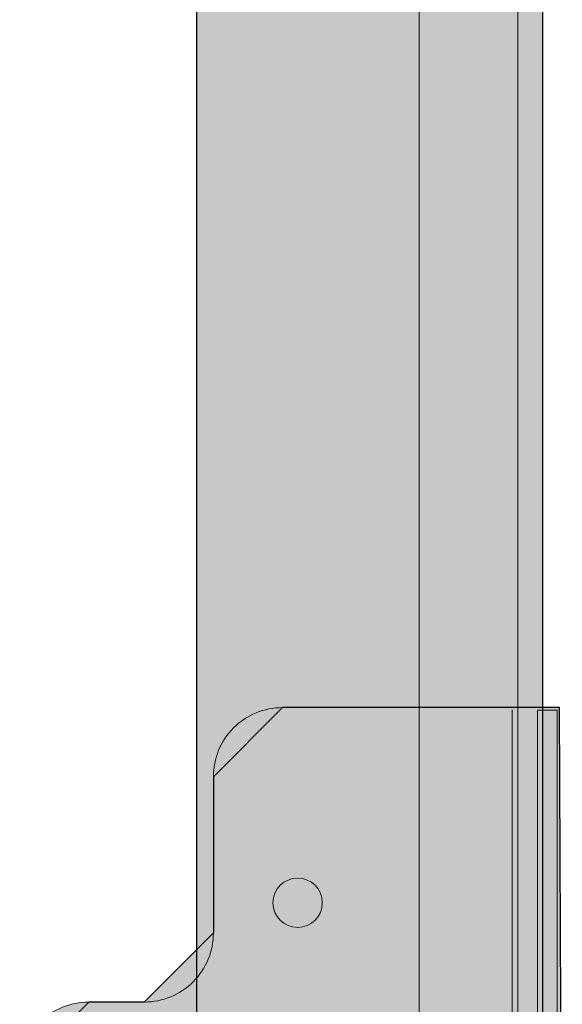
# Model space of a CAD drawing. Units: millimetres. Extents: x -1024 to 1024, y -877 to 877.
# Drawn here: x -347 to -292, y -538 to -439 of the extents above; entities that cross this region are included whole.
import ezdxf

# ---------------------------------------------------------------- set-up
doc = ezdxf.new("R2010")
doc.units = ezdxf.units.MM
doc.header["$MEASUREMENT"] = 0
doc.layers.add('03___PRT_ALL_CURVES', color=7, linetype='Continuous')

msp = doc.modelspace()

# ---------------------------------------------------------------- hatches: boundary and pattern name
at = {"layer": '03___PRT_ALL_CURVES'}
msp.add_hatch(color=5, dxfattribs=at).paths.add_polyline_path([(-328.9817, -666.0865), (-328.9817, -138.9182), (-293.9817, -138.9182), (-293.9817, -666.0865)], flags=0)
at = {"layer": '03___PRT_ALL_CURVES', "true_color": 0xdddddd}
msp.add_hatch(color=254, dxfattribs=at).paths.add_polyline_path([(-328.9817, -666.0865), (-328.9817, -138.9182), (-328.9817, -138.9182), (-293.9817, -138.9182), (-293.9817, -138.9182), (-293.9817, -666.0865), (-293.9817, -666.0865)], flags=0)
at = {"layer": '03___PRT_ALL_CURVES'}
h = msp.add_hatch(color=250, dxfattribs=at)
edge = h.paths.add_edge_path(flags=0)
edge.add_line((-291.959, -568.3326), (-292.2513, -508.3326))
edge.add_line((-292.2513, -508.3326), (-320.3035, -508.3326))
edge.add_spline(control_points=[(-320.3035, -508.3326), (-322.1612, -508.3338), (-323.9423, -509.0728), (-325.2551, -510.3873), (-326.5678, -511.7017), (-327.3047, -513.4749), (-327.3035, -515.3326)], knot_values=[0, 0, 0, 0, 1, 1, 1, 2, 2, 2, 2], degree=3, periodic=0)
edge.add_line((-327.3035, -515.3326), (-327.3035, -531.1326))
edge.add_spline(control_points=[(-327.3035, -531.1326), (-327.3023, -532.9879), (-328.0382, -534.7677), (-329.3493, -536.0805), (-330.6604, -537.3932), (-332.4482, -538.1314), (-334.3035, -538.1326)], knot_values=[0, 0, 0, 0, 1, 1, 1, 2, 2, 2, 2], degree=3, periodic=0)
edge.add_line((-334.3035, -538.1326), (-339.9205, -538.1326))
edge.add_spline(control_points=[(-339.9205, -538.1326), (-341.7782, -538.1338), (-343.5593, -538.8728), (-344.8721, -540.1873), (-346.1848, -541.5017), (-346.9217, -543.2749), (-346.9205, -545.1326)], knot_values=[0, 0, 0, 0, 1, 1, 1, 2, 2, 2, 2], degree=3, periodic=0)
edge.add_line((-346.9205, -545.1326), (-346.9205, -561.3326))
edge.add_spline(control_points=[(-346.9205, -561.3326), (-346.9193, -563.1903), (-346.1802, -564.9714), (-344.8658, -566.2842), (-343.5514, -567.5969), (-341.7782, -568.3338), (-339.9205, -568.3326)], knot_values=[0, 0, 0, 0, 1, 1, 1, 2, 2, 2, 2], degree=3, periodic=0)
edge.add_line((-339.9205, -568.3326), (-291.959, -568.3326))
at = {"layer": '03___PRT_ALL_CURVES', "true_color": 0xeeeeee}
msp.add_hatch(color=7, dxfattribs=at).paths.add_polyline_path([(-291.959, -568.3326), (-292.2513, -508.3326), (-292.2513, -508.3326), (-320.3035, -508.3326), (-327.3035, -515.3326), (-327.3035, -531.1326), (-334.3035, -538.1326), (-339.9205, -538.1326), (-346.9205, -545.1326), (-346.9205, -561.3326), (-339.9205, -568.3326)], flags=0)

# ---------------------------------------------------------------- linework, layer by layer
at = {"layer": '03___PRT_ALL_CURVES', "color": 5, "lineweight": 13}
for points in [[(-296.4702, -134.4182), (-296.4702, -556.0948), (-306.4702, -556.0948), (-306.4702, -134.4182), (-296.4702, -134.4182)], [(-328.9817, -666.0865), (-328.9817, -138.9182), (-293.9817, -138.9182), (-293.9817, -666.0865), (-328.9817, -666.0865)]]:
    msp.add_lwpolyline(points, dxfattribs=at)
at = {"layer": '03___PRT_ALL_CURVES'}
for points in [[(-328.9817, -666.0865), (-328.9817, -138.9182), (-328.9817, -138.9182), (-293.9817, -138.9182), (-293.9817, -138.9182), (-293.9817, -666.0865), (-293.9817, -666.0865), (-328.9817, -666.0865)], [(-291.959, -568.3326), (-292.2513, -508.3326), (-292.2513, -508.3326), (-320.3035, -508.3326), (-327.3035, -515.3326), (-327.3035, -531.1326), (-334.3035, -538.1326), (-339.9205, -538.1326), (-346.9205, -545.1326), (-346.9205, -561.3326), (-339.9205, -568.3326), (-291.959, -568.3326)]]:
    msp.add_lwpolyline(points, dxfattribs=at)
at = {"layer": '03___PRT_ALL_CURVES', "color": 250, "lineweight": 5}
for points in [[(-291.959, -568.3326), (-292.2513, -508.3326), (-320.3035, -508.3326)], [(-327.3035, -515.3326), (-327.3035, -531.1326)], [(-334.3035, -538.1326), (-339.9205, -538.1326)]]:
    msp.add_lwpolyline(points, dxfattribs=at)
at = {"layer": '03___PRT_ALL_CURVES', "color": 253, "lineweight": 5}
msp.add_lwpolyline([(-297.0551, -568.1304), (-297.0551, -508.5704)], dxfattribs=at)
at = {"layer": '03___PRT_ALL_CURVES', "color": 254, "lineweight": 5}
msp.add_lwpolyline([(-294.4841, -568.0704), (-294.4841, -508.59), (-292.4841, -508.59), (-292.4841, -568.0704), (-294.4841, -568.0704)], dxfattribs=at)
at = {"layer": '03___PRT_ALL_CURVES', "color": 250, "lineweight": 5}
for points, knots in [([(-320.3035, -508.3326), (-322.1612, -508.3338), (-323.9423, -509.0728), (-325.2551, -510.3873), (-326.5678, -511.7017), (-327.3047, -513.4749), (-327.3035, -515.3326)], [0, 0, 0, 0, 1, 1, 1, 2, 2, 2, 2]), ([(-316.2684, -528.0875), (-316.2684, -526.7068), (-317.3876, -525.5875), (-318.7684, -525.5875), (-320.1491, -525.5875), (-321.2684, -526.7068), (-321.2684, -528.0875), (-321.2684, -529.4682), (-320.1491, -530.5875), (-318.7684, -530.5875), (-317.3877, -530.5875), (-316.2684, -529.4683), (-316.2684, -528.0875)], [0, 0, 0, 0, 1, 1, 1, 2, 2, 2, 3, 3, 3, 4, 4, 4, 4]), ([(-327.3035, -531.1326), (-327.3023, -532.9879), (-328.0382, -534.7677), (-329.3493, -536.0805), (-330.6604, -537.3932), (-332.4482, -538.1314), (-334.3035, -538.1326)], [0, 0, 0, 0, 1, 1, 1, 2, 2, 2, 2]), ([(-339.9205, -538.1326), (-341.7782, -538.1338), (-343.5593, -538.8728), (-344.8721, -540.1873), (-346.1848, -541.5017), (-346.9217, -543.2749), (-346.9205, -545.1326)], [0, 0, 0, 0, 1, 1, 1, 2, 2, 2, 2])]:
    msp.add_open_spline(points, degree=3, knots=knots, dxfattribs=at)

doc.saveas('drawing.dxf')
